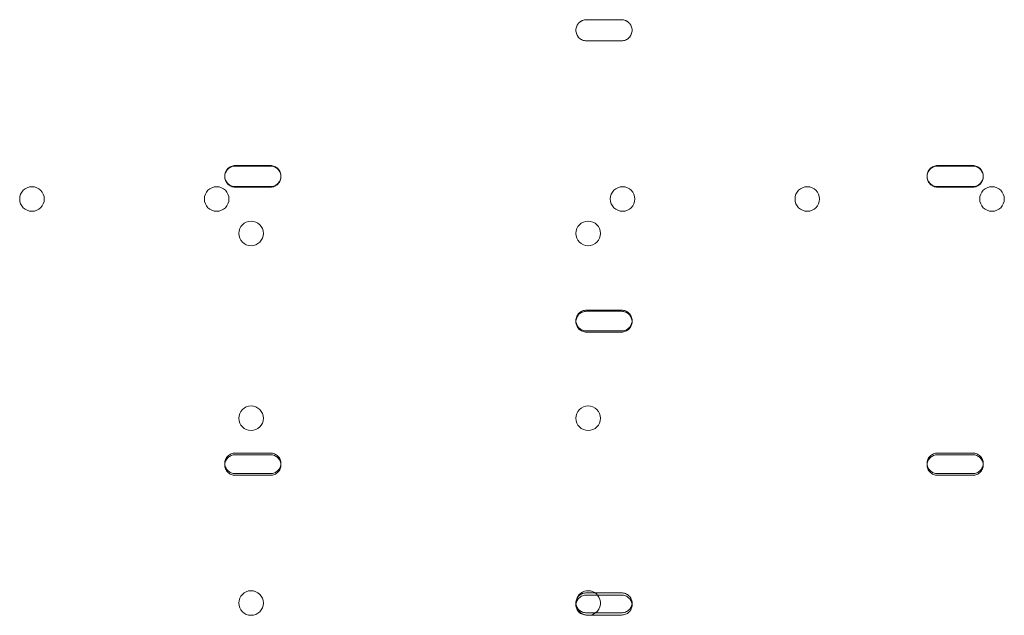
# Model space of a CAD drawing. Units: millimetres. Extents: x 11886 to 23386, y 3259 to 12759.
# Drawn here: x 16281 to 16562, y 8090 to 8259 of the extents above; entities that cross this region are included whole.
import ezdxf

# ---------------------------------------------------------------- set-up
doc = ezdxf.new("R2010")
doc.units = ezdxf.units.MM

# ---------------------------------------------------------------- blocks, each defined once
blk = doc.blocks.new('A$C4093506C')
at = {"color": 0, "linetype": 'Continuous', "lineweight": 0}
for p, q in [((3687.52, 4051.68), (3697.52, 4051.68)), ((3697.52, 4051.67), (3687.52, 4051.67)), ((3684.52, 4048.68), (3684.52, 4048.67)), ((3700.52, 4048.68), (3700.52, 4048.67)), ((3697.52, 4045.68), (3687.52, 4045.68)), ((3687.52, 4045.67), (3697.52, 4045.67)), ((3597.52, 4010.16), (3587.52, 4010.16)), ((3587.52, 4010.01), (3597.52, 4010.01)), ((3797.52, 4010.16), (3787.52, 4010.16)), ((3787.52, 4010.01), (3797.52, 4010.01)), ((3584.52, 4007.02), (3584.52, 4007.17)), ((3600.52, 4007.02), (3600.52, 4007.17)), ((3784.52, 4007.02), (3784.52, 4007.17)), ((3800.52, 4007.02), (3800.52, 4007.17)), ((3587.52, 4004.18), (3597.52, 4004.18)), ((3787.52, 4004.18), (3797.52, 4004.18)), ((3597.52, 4004.03), (3587.52, 4004.03)), ((3797.52, 4004.03), (3787.52, 4004.03)), ((3697.52, 3969.01), (3687.52, 3969.01)), ((3687.52, 3968.69), (3697.52, 3968.69)), ((3684.52, 3965.73), (3684.52, 3966.05)), ((3700.52, 3965.73), (3700.52, 3966.05)), ((3687.52, 3963.09), (3697.52, 3963.09)), ((3697.52, 3962.77), (3687.52, 3962.77)), ((3597.52, 3928.32), (3587.52, 3928.32)), ((3587.52, 3927.84), (3597.52, 3927.84)), ((3797.52, 3928.32), (3787.52, 3928.32)), ((3787.52, 3927.84), (3797.52, 3927.84)), ((3584.52, 3924.93), (3584.52, 3925.41)), ((3600.52, 3924.93), (3600.52, 3925.41)), ((3784.52, 3924.93), (3784.52, 3925.41)), ((3800.52, 3924.93), (3800.52, 3925.41)), ((3587.52, 3922.5), (3597.52, 3922.5)), ((3597.52, 3922.02), (3587.52, 3922.02)), ((3787.52, 3922.5), (3797.52, 3922.5)), ((3797.52, 3922.02), (3787.52, 3922.02)), ((3697.52, 3888.54), (3687.52, 3888.54)), ((3687.52, 3887.9), (3697.52, 3887.9)), ((3684.52, 3885.06), (3684.52, 3885.7)), ((3700.52, 3885.06), (3700.52, 3885.7)), ((3687.52, 3882.87), (3697.52, 3882.87)), ((3697.52, 3882.23), (3687.52, 3882.23))]:
    blk.add_line(p, q, dxfattribs=at)
for centre in [(3529.61, 4000.65), (3582.21, 4000.65), (3697.81, 4000.65), (3750.41, 4000.65), (3803.01, 4000.65), (3592.01, 3990.85), (3688.01, 3990.85), (3592.01, 3938.25), (3688.01, 3938.25), (3592.01, 3885.65)]:
    blk.add_circle(centre, 3.5, dxfattribs=at)
for start, end in [(39.9794, 270), (307.3043, 39.9794), (270, 307.3043)]:
    blk.add_arc((3688.01, 3885.65), 3.5, start, end, dxfattribs=at)
for points, knots in [([(3687.52, 4045.68), (3687.33, 4045.68), (3687.13, 4045.7), (3686.75, 4045.77), (3686.55, 4045.83), (3686.18, 4045.98), (3686.01, 4046.08), (3685.68, 4046.3), (3685.53, 4046.42), (3685.26, 4046.69), (3685.14, 4046.84), (3684.92, 4047.17), (3684.82, 4047.35), (3684.67, 4047.72), (3684.61, 4047.91), (3684.53, 4048.3), (3684.52, 4048.49), (3684.52, 4048.87), (3684.53, 4049.06), (3684.61, 4049.45), (3684.67, 4049.64), (3684.82, 4050.01), (3684.92, 4050.19), (3685.14, 4050.52), (3685.26, 4050.67), (3685.53, 4050.93), (3685.68, 4051.06), (3686.01, 4051.28), (3686.18, 4051.37), (3686.55, 4051.53), (3686.75, 4051.58), (3687.13, 4051.66), (3687.33, 4051.68), (3687.52, 4051.68)], [-9.040585, -9.040585, -9.040585, -9.040585, -8.475553, -8.475553, -7.910521, -7.910521, -7.345489, -7.345489, -6.780458, -6.780458, -6.215408, -6.215408, -5.650358, -5.650358, -5.085308, -5.085308, -4.520258, -4.520258, -3.955224, -3.955224, -3.390189, -3.390189, -2.825155, -2.825155, -2.260121, -2.260121, -1.695091, -1.695091, -1.13006, -1.13006, -0.56503, -0.56503, 0, 0, 0, 0]), ([(3687.52, 4051.67), (3687.33, 4051.67), (3687.13, 4051.65), (3686.75, 4051.57), (3686.55, 4051.51), (3686.18, 4051.36), (3686.01, 4051.27), (3685.68, 4051.05), (3685.53, 4050.92), (3685.26, 4050.65), (3685.14, 4050.5), (3684.92, 4050.18), (3684.82, 4050), (3684.67, 4049.63), (3684.61, 4049.44), (3684.53, 4049.05), (3684.52, 4048.86), (3684.52, 4048.67)], [0, 0, 0, 0, 0.56503, 0.56503, 1.13006, 1.13006, 1.695091, 1.695091, 2.260121, 2.260121, 2.825155, 2.825155, 3.390189, 3.390189, 3.955224, 3.955224, 4.51406, 4.51406, 4.51406, 4.51406]), ([(3697.52, 4051.68), (3697.7, 4051.68), (3697.9, 4051.66), (3698.29, 4051.58), (3698.48, 4051.53), (3698.85, 4051.37), (3699.03, 4051.28), (3699.35, 4051.06), (3699.5, 4050.93), (3699.77, 4050.67), (3699.9, 4050.52), (3700.12, 4050.19), (3700.21, 4050.01), (3700.36, 4049.64), (3700.42, 4049.45), (3700.5, 4049.06), (3700.52, 4048.87), (3700.52, 4048.49), (3700.5, 4048.3), (3700.42, 4047.91), (3700.36, 4047.72), (3700.21, 4047.35), (3700.12, 4047.17), (3699.9, 4046.84), (3699.77, 4046.69), (3699.5, 4046.42), (3699.35, 4046.3), (3699.03, 4046.08), (3698.85, 4045.98), (3698.48, 4045.83), (3698.29, 4045.77), (3697.9, 4045.7), (3697.7, 4045.68), (3697.52, 4045.68)], [0, 0, 0, 0, 0.56503, 0.56503, 1.13006, 1.13006, 1.695091, 1.695091, 2.260121, 2.260121, 2.825155, 2.825155, 3.390189, 3.390189, 3.955224, 3.955224, 4.520258, 4.520258, 5.085308, 5.085308, 5.650358, 5.650358, 6.215408, 6.215408, 6.780458, 6.780458, 7.345489, 7.345489, 7.910521, 7.910521, 8.475553, 8.475553, 9.040585, 9.040585, 9.040585, 9.040585]), ([(3700.52, 4048.67), (3700.52, 4048.86), (3700.5, 4049.05), (3700.42, 4049.44), (3700.36, 4049.63), (3700.21, 4050), (3700.12, 4050.18), (3699.9, 4050.5), (3699.77, 4050.65), (3699.5, 4050.92), (3699.35, 4051.05), (3699.03, 4051.27), (3698.85, 4051.36), (3698.48, 4051.51), (3698.29, 4051.57), (3697.9, 4051.65), (3697.7, 4051.67), (3697.52, 4051.67)], [-4.51406, -4.51406, -4.51406, -4.51406, -3.955224, -3.955224, -3.390189, -3.390189, -2.825155, -2.825155, -2.260121, -2.260121, -1.695091, -1.695091, -1.13006, -1.13006, -0.56503, -0.56503, 0, 0, 0, 0]), ([(3684.52, 4048.67), (3684.52, 4048.67), (3684.52, 4048.67), (3684.52, 4048.48), (3684.53, 4048.28), (3684.61, 4047.9), (3684.67, 4047.7), (3684.82, 4047.33), (3684.92, 4047.16), (3685.14, 4046.83), (3685.26, 4046.68), (3685.53, 4046.41), (3685.68, 4046.29), (3686.01, 4046.07), (3686.18, 4045.97), (3686.55, 4045.82), (3686.75, 4045.76), (3687.13, 4045.68), (3687.33, 4045.67), (3687.52, 4045.67)], [4.51406, 4.51406, 4.51406, 4.51406, 4.520258, 4.520258, 5.085303, 5.085303, 5.650348, 5.650348, 6.215392, 6.215392, 6.780437, 6.780437, 7.345474, 7.345474, 7.910511, 7.910511, 8.475548, 8.475548, 9.040585, 9.040585, 9.040585, 9.040585]), ([(3697.52, 4045.67), (3697.7, 4045.67), (3697.9, 4045.68), (3698.29, 4045.76), (3698.48, 4045.82), (3698.85, 4045.97), (3699.03, 4046.07), (3699.35, 4046.29), (3699.5, 4046.41), (3699.77, 4046.68), (3699.9, 4046.83), (3700.12, 4047.16), (3700.21, 4047.33), (3700.36, 4047.7), (3700.42, 4047.9), (3700.5, 4048.28), (3700.52, 4048.48), (3700.52, 4048.67), (3700.52, 4048.67), (3700.52, 4048.67)], [-9.040585, -9.040585, -9.040585, -9.040585, -8.475554, -8.475554, -7.910522, -7.910522, -7.34549, -7.34549, -6.780458, -6.780458, -6.215408, -6.215408, -5.650358, -5.650358, -5.085308, -5.085308, -4.520258, -4.520258, -4.51406, -4.51406, -4.51406, -4.51406]), ([(3587.52, 4010.16), (3587.33, 4010.16), (3587.13, 4010.14), (3586.75, 4010.07), (3586.55, 4010.01), (3586.18, 4009.86), (3586.01, 4009.76), (3585.68, 4009.54), (3585.53, 4009.42), (3585.26, 4009.15), (3585.14, 4009), (3584.92, 4008.68), (3584.82, 4008.5), (3584.67, 4008.13), (3584.61, 4007.94), (3584.53, 4007.55), (3584.52, 4007.36), (3584.52, 4007.14), (3584.52, 4007.12), (3584.52, 4007.09)], [0, 0, 0, 0, 0.56503, 0.56503, 1.13006, 1.13006, 1.695091, 1.695091, 2.260121, 2.260121, 2.825155, 2.825155, 3.390189, 3.390189, 3.955224, 3.955224, 4.520258, 4.520258, 4.596997, 4.596997, 4.596997, 4.596997]), ([(3587.52, 4004.03), (3587.33, 4004.03), (3587.13, 4004.05), (3586.75, 4004.12), (3586.55, 4004.18), (3586.18, 4004.33), (3586.01, 4004.43), (3585.68, 4004.65), (3585.53, 4004.77), (3585.26, 4005.04), (3585.14, 4005.19), (3584.92, 4005.51), (3584.82, 4005.69), (3584.67, 4006.06), (3584.61, 4006.25), (3584.53, 4006.63), (3584.52, 4006.83), (3584.52, 4007.2), (3584.53, 4007.4), (3584.61, 4007.78), (3584.67, 4007.98), (3584.82, 4008.34), (3584.92, 4008.52), (3585.14, 4008.85), (3585.26, 4009), (3585.53, 4009.26), (3585.68, 4009.39), (3586.01, 4009.61), (3586.18, 4009.7), (3586.55, 4009.86), (3586.75, 4009.91), (3587.13, 4009.99), (3587.33, 4010.01), (3587.52, 4010.01)], [-9.040585, -9.040585, -9.040585, -9.040585, -8.475553, -8.475553, -7.910521, -7.910521, -7.345489, -7.345489, -6.780458, -6.780458, -6.215408, -6.215408, -5.650358, -5.650358, -5.085308, -5.085308, -4.520258, -4.520258, -3.955224, -3.955224, -3.390189, -3.390189, -2.825155, -2.825155, -2.260121, -2.260121, -1.695091, -1.695091, -1.13006, -1.13006, -0.56503, -0.56503, 0, 0, 0, 0]), ([(3600.52, 4007.09), (3600.52, 4007.12), (3600.52, 4007.14), (3600.52, 4007.36), (3600.5, 4007.55), (3600.42, 4007.94), (3600.36, 4008.13), (3600.21, 4008.5), (3600.12, 4008.68), (3599.9, 4009), (3599.77, 4009.15), (3599.5, 4009.42), (3599.35, 4009.54), (3599.03, 4009.76), (3598.85, 4009.86), (3598.48, 4010.01), (3598.29, 4010.07), (3597.9, 4010.14), (3597.7, 4010.16), (3597.52, 4010.16)], [-4.596997, -4.596997, -4.596997, -4.596997, -4.520258, -4.520258, -3.955224, -3.955224, -3.390189, -3.390189, -2.825155, -2.825155, -2.260121, -2.260121, -1.695091, -1.695091, -1.13006, -1.13006, -0.56503, -0.56503, 0, 0, 0, 0]), ([(3597.52, 4010.01), (3597.7, 4010.01), (3597.9, 4009.99), (3598.29, 4009.91), (3598.48, 4009.86), (3598.85, 4009.7), (3599.03, 4009.61), (3599.35, 4009.39), (3599.5, 4009.26), (3599.77, 4009), (3599.9, 4008.85), (3600.12, 4008.52), (3600.21, 4008.34), (3600.36, 4007.98), (3600.42, 4007.78), (3600.5, 4007.4), (3600.52, 4007.2), (3600.52, 4006.83), (3600.5, 4006.63), (3600.42, 4006.25), (3600.36, 4006.06), (3600.21, 4005.69), (3600.12, 4005.51), (3599.9, 4005.19), (3599.77, 4005.04), (3599.5, 4004.77), (3599.35, 4004.65), (3599.03, 4004.43), (3598.85, 4004.33), (3598.48, 4004.18), (3598.29, 4004.12), (3597.9, 4004.05), (3597.7, 4004.03), (3597.52, 4004.03)], [0, 0, 0, 0, 0.56503, 0.56503, 1.13006, 1.13006, 1.695091, 1.695091, 2.260121, 2.260121, 2.825155, 2.825155, 3.390189, 3.390189, 3.955224, 3.955224, 4.520258, 4.520258, 5.085308, 5.085308, 5.650358, 5.650358, 6.215408, 6.215408, 6.780458, 6.780458, 7.345489, 7.345489, 7.910521, 7.910521, 8.475553, 8.475553, 9.040585, 9.040585, 9.040585, 9.040585]), ([(3787.52, 4010.16), (3787.33, 4010.16), (3787.13, 4010.14), (3786.75, 4010.07), (3786.55, 4010.01), (3786.18, 4009.86), (3786.01, 4009.76), (3785.68, 4009.54), (3785.53, 4009.42), (3785.26, 4009.15), (3785.14, 4009), (3784.92, 4008.68), (3784.82, 4008.5), (3784.67, 4008.13), (3784.61, 4007.94), (3784.53, 4007.55), (3784.52, 4007.36), (3784.52, 4007.14), (3784.52, 4007.12), (3784.52, 4007.09)], [0, 0, 0, 0, 0.56503, 0.56503, 1.13006, 1.13006, 1.695091, 1.695091, 2.260121, 2.260121, 2.825155, 2.825155, 3.390189, 3.390189, 3.955224, 3.955224, 4.520258, 4.520258, 4.596997, 4.596997, 4.596997, 4.596997]), ([(3787.52, 4004.03), (3787.33, 4004.03), (3787.13, 4004.05), (3786.75, 4004.12), (3786.55, 4004.18), (3786.18, 4004.33), (3786.01, 4004.43), (3785.68, 4004.65), (3785.53, 4004.77), (3785.26, 4005.04), (3785.14, 4005.19), (3784.92, 4005.51), (3784.82, 4005.69), (3784.67, 4006.06), (3784.61, 4006.25), (3784.53, 4006.63), (3784.52, 4006.83), (3784.52, 4007.2), (3784.53, 4007.4), (3784.61, 4007.78), (3784.67, 4007.98), (3784.82, 4008.34), (3784.92, 4008.52), (3785.14, 4008.85), (3785.26, 4009), (3785.53, 4009.26), (3785.68, 4009.39), (3786.01, 4009.61), (3786.18, 4009.7), (3786.55, 4009.86), (3786.75, 4009.91), (3787.13, 4009.99), (3787.33, 4010.01), (3787.52, 4010.01)], [-9.040585, -9.040585, -9.040585, -9.040585, -8.475553, -8.475553, -7.910521, -7.910521, -7.345489, -7.345489, -6.780458, -6.780458, -6.215408, -6.215408, -5.650358, -5.650358, -5.085308, -5.085308, -4.520258, -4.520258, -3.955224, -3.955224, -3.390189, -3.390189, -2.825155, -2.825155, -2.260121, -2.260121, -1.695091, -1.695091, -1.13006, -1.13006, -0.56503, -0.56503, 0, 0, 0, 0]), ([(3800.52, 4007.09), (3800.52, 4007.12), (3800.52, 4007.14), (3800.52, 4007.36), (3800.5, 4007.55), (3800.42, 4007.94), (3800.36, 4008.13), (3800.21, 4008.5), (3800.12, 4008.68), (3799.9, 4009), (3799.77, 4009.15), (3799.5, 4009.42), (3799.35, 4009.54), (3799.03, 4009.76), (3798.85, 4009.86), (3798.48, 4010.01), (3798.29, 4010.07), (3797.9, 4010.14), (3797.7, 4010.16), (3797.52, 4010.16)], [-4.596997, -4.596997, -4.596997, -4.596997, -4.520258, -4.520258, -3.955224, -3.955224, -3.390189, -3.390189, -2.825155, -2.825155, -2.260121, -2.260121, -1.695091, -1.695091, -1.13006, -1.13006, -0.56503, -0.56503, 0, 0, 0, 0]), ([(3797.52, 4010.01), (3797.7, 4010.01), (3797.9, 4009.99), (3798.29, 4009.91), (3798.48, 4009.86), (3798.85, 4009.7), (3799.03, 4009.61), (3799.35, 4009.39), (3799.5, 4009.26), (3799.77, 4009), (3799.9, 4008.85), (3800.12, 4008.52), (3800.21, 4008.34), (3800.36, 4007.98), (3800.42, 4007.78), (3800.5, 4007.4), (3800.52, 4007.2), (3800.52, 4006.83), (3800.5, 4006.63), (3800.42, 4006.25), (3800.36, 4006.06), (3800.21, 4005.69), (3800.12, 4005.51), (3799.9, 4005.19), (3799.77, 4005.04), (3799.5, 4004.77), (3799.35, 4004.65), (3799.03, 4004.43), (3798.85, 4004.33), (3798.48, 4004.18), (3798.29, 4004.12), (3797.9, 4004.05), (3797.7, 4004.03), (3797.52, 4004.03)], [0, 0, 0, 0, 0.56503, 0.56503, 1.13006, 1.13006, 1.695091, 1.695091, 2.260121, 2.260121, 2.825155, 2.825155, 3.390189, 3.390189, 3.955224, 3.955224, 4.520258, 4.520258, 5.085308, 5.085308, 5.650358, 5.650358, 6.215408, 6.215408, 6.780458, 6.780458, 7.345489, 7.345489, 7.910521, 7.910521, 8.475553, 8.475553, 9.040585, 9.040585, 9.040585, 9.040585]), ([(3584.52, 4007.09), (3584.52, 4006.93), (3584.54, 4006.76), (3584.61, 4006.4), (3584.67, 4006.21), (3584.82, 4005.84), (3584.92, 4005.67), (3585.14, 4005.34), (3585.26, 4005.19), (3585.53, 4004.92), (3585.68, 4004.8), (3586.01, 4004.58), (3586.18, 4004.48), (3586.55, 4004.33), (3586.75, 4004.27), (3587.13, 4004.2), (3587.33, 4004.18), (3587.52, 4004.18)], [4.596997, 4.596997, 4.596997, 4.596997, 5.085303, 5.085303, 5.650348, 5.650348, 6.215392, 6.215392, 6.780437, 6.780437, 7.345474, 7.345474, 7.910511, 7.910511, 8.475548, 8.475548, 9.040585, 9.040585, 9.040585, 9.040585]), ([(3597.52, 4004.18), (3597.7, 4004.18), (3597.9, 4004.2), (3598.29, 4004.27), (3598.48, 4004.33), (3598.85, 4004.48), (3599.03, 4004.58), (3599.35, 4004.8), (3599.5, 4004.92), (3599.77, 4005.19), (3599.9, 4005.34), (3600.12, 4005.67), (3600.21, 4005.84), (3600.36, 4006.21), (3600.42, 4006.4), (3600.49, 4006.76), (3600.51, 4006.93), (3600.52, 4007.09)], [-9.040585, -9.040585, -9.040585, -9.040585, -8.475554, -8.475554, -7.910522, -7.910522, -7.34549, -7.34549, -6.780458, -6.780458, -6.215408, -6.215408, -5.650358, -5.650358, -5.085308, -5.085308, -4.596997, -4.596997, -4.596997, -4.596997]), ([(3784.52, 4007.09), (3784.52, 4006.93), (3784.54, 4006.76), (3784.61, 4006.4), (3784.67, 4006.21), (3784.82, 4005.84), (3784.92, 4005.67), (3785.14, 4005.34), (3785.26, 4005.19), (3785.53, 4004.92), (3785.68, 4004.8), (3786.01, 4004.58), (3786.18, 4004.48), (3786.55, 4004.33), (3786.75, 4004.27), (3787.13, 4004.2), (3787.33, 4004.18), (3787.52, 4004.18)], [4.596997, 4.596997, 4.596997, 4.596997, 5.085303, 5.085303, 5.650348, 5.650348, 6.215392, 6.215392, 6.780437, 6.780437, 7.345474, 7.345474, 7.910511, 7.910511, 8.475548, 8.475548, 9.040585, 9.040585, 9.040585, 9.040585]), ([(3797.52, 4004.18), (3797.7, 4004.18), (3797.9, 4004.2), (3798.29, 4004.27), (3798.48, 4004.33), (3798.85, 4004.48), (3799.03, 4004.58), (3799.35, 4004.8), (3799.5, 4004.92), (3799.77, 4005.19), (3799.9, 4005.34), (3800.12, 4005.67), (3800.21, 4005.84), (3800.36, 4006.21), (3800.42, 4006.4), (3800.49, 4006.76), (3800.51, 4006.93), (3800.52, 4007.09)], [-9.040585, -9.040585, -9.040585, -9.040585, -8.475554, -8.475554, -7.910522, -7.910522, -7.34549, -7.34549, -6.780458, -6.780458, -6.215408, -6.215408, -5.650358, -5.650358, -5.085308, -5.085308, -4.596997, -4.596997, -4.596997, -4.596997]), ([(3687.52, 3969.01), (3687.33, 3969.01), (3687.13, 3968.99), (3686.75, 3968.92), (3686.55, 3968.86), (3686.18, 3968.71), (3686.01, 3968.62), (3685.68, 3968.4), (3685.53, 3968.27), (3685.26, 3968.01), (3685.14, 3967.86), (3684.92, 3967.54), (3684.82, 3967.37), (3684.67, 3967), (3684.61, 3966.81), (3684.53, 3966.43), (3684.52, 3966.24), (3684.52, 3966), (3684.52, 3965.94), (3684.52, 3965.89)], [0, 0, 0, 0, 0.56503, 0.56503, 1.13006, 1.13006, 1.695091, 1.695091, 2.260121, 2.260121, 2.825155, 2.825155, 3.390189, 3.390189, 3.955224, 3.955224, 4.520258, 4.520258, 4.680204, 4.680204, 4.680204, 4.680204]), ([(3687.52, 3962.77), (3687.33, 3962.77), (3687.13, 3962.79), (3686.75, 3962.87), (3686.55, 3962.92), (3686.18, 3963.08), (3686.01, 3963.17), (3685.68, 3963.39), (3685.53, 3963.51), (3685.26, 3963.77), (3685.14, 3963.92), (3684.92, 3964.24), (3684.82, 3964.42), (3684.67, 3964.78), (3684.61, 3964.97), (3684.53, 3965.35), (3684.52, 3965.55), (3684.52, 3965.92), (3684.53, 3966.11), (3684.61, 3966.49), (3684.67, 3966.68), (3684.82, 3967.05), (3684.92, 3967.22), (3685.14, 3967.55), (3685.26, 3967.69), (3685.53, 3967.96), (3685.68, 3968.08), (3686.01, 3968.3), (3686.18, 3968.39), (3686.55, 3968.54), (3686.75, 3968.6), (3687.13, 3968.67), (3687.33, 3968.69), (3687.52, 3968.69)], [-9.040585, -9.040585, -9.040585, -9.040585, -8.475553, -8.475553, -7.910521, -7.910521, -7.345489, -7.345489, -6.780458, -6.780458, -6.215408, -6.215408, -5.650358, -5.650358, -5.085308, -5.085308, -4.520258, -4.520258, -3.955224, -3.955224, -3.390189, -3.390189, -2.825155, -2.825155, -2.260121, -2.260121, -1.695091, -1.695091, -1.13006, -1.13006, -0.56503, -0.56503, 0, 0, 0, 0]), ([(3700.51, 3965.89), (3700.51, 3965.94), (3700.52, 3966), (3700.52, 3966.24), (3700.5, 3966.43), (3700.42, 3966.81), (3700.36, 3967), (3700.21, 3967.37), (3700.12, 3967.54), (3699.9, 3967.86), (3699.77, 3968.01), (3699.5, 3968.27), (3699.35, 3968.4), (3699.03, 3968.62), (3698.85, 3968.71), (3698.48, 3968.86), (3698.29, 3968.92), (3697.9, 3968.99), (3697.7, 3969.01), (3697.52, 3969.01)], [-4.680204, -4.680204, -4.680204, -4.680204, -4.520258, -4.520258, -3.955224, -3.955224, -3.390189, -3.390189, -2.825155, -2.825155, -2.260121, -2.260121, -1.695091, -1.695091, -1.13006, -1.13006, -0.56503, -0.56503, 0, 0, 0, 0]), ([(3697.52, 3968.69), (3697.7, 3968.69), (3697.9, 3968.67), (3698.29, 3968.6), (3698.48, 3968.54), (3698.85, 3968.39), (3699.03, 3968.3), (3699.35, 3968.08), (3699.5, 3967.96), (3699.77, 3967.69), (3699.9, 3967.55), (3700.12, 3967.22), (3700.21, 3967.05), (3700.36, 3966.68), (3700.42, 3966.49), (3700.5, 3966.11), (3700.52, 3965.92), (3700.52, 3965.55), (3700.5, 3965.35), (3700.42, 3964.97), (3700.36, 3964.78), (3700.21, 3964.42), (3700.12, 3964.24), (3699.9, 3963.92), (3699.77, 3963.77), (3699.5, 3963.51), (3699.35, 3963.39), (3699.03, 3963.17), (3698.85, 3963.08), (3698.48, 3962.92), (3698.29, 3962.87), (3697.9, 3962.79), (3697.7, 3962.77), (3697.52, 3962.77)], [0, 0, 0, 0, 0.56503, 0.56503, 1.13006, 1.13006, 1.695091, 1.695091, 2.260121, 2.260121, 2.825155, 2.825155, 3.390189, 3.390189, 3.955224, 3.955224, 4.520258, 4.520258, 5.085308, 5.085308, 5.650358, 5.650358, 6.215408, 6.215408, 6.780458, 6.780458, 7.345489, 7.345489, 7.910521, 7.910521, 8.475553, 8.475553, 9.040585, 9.040585, 9.040585, 9.040585]), ([(3684.52, 3965.89), (3684.53, 3965.76), (3684.55, 3965.62), (3684.61, 3965.29), (3684.67, 3965.1), (3684.82, 3964.74), (3684.92, 3964.56), (3685.14, 3964.24), (3685.26, 3964.09), (3685.53, 3963.83), (3685.68, 3963.7), (3686.01, 3963.49), (3686.18, 3963.39), (3686.55, 3963.24), (3686.75, 3963.19), (3687.13, 3963.11), (3687.33, 3963.09), (3687.52, 3963.09)], [4.680204, 4.680204, 4.680204, 4.680204, 5.085303, 5.085303, 5.650348, 5.650348, 6.215392, 6.215392, 6.780437, 6.780437, 7.345474, 7.345474, 7.910511, 7.910511, 8.475548, 8.475548, 9.040585, 9.040585, 9.040585, 9.040585]), ([(3697.52, 3963.09), (3697.7, 3963.09), (3697.9, 3963.11), (3698.29, 3963.19), (3698.48, 3963.24), (3698.85, 3963.39), (3699.03, 3963.49), (3699.35, 3963.7), (3699.5, 3963.83), (3699.77, 3964.09), (3699.9, 3964.24), (3700.12, 3964.56), (3700.21, 3964.74), (3700.36, 3965.1), (3700.42, 3965.29), (3700.49, 3965.62), (3700.5, 3965.76), (3700.51, 3965.89)], [-9.040585, -9.040585, -9.040585, -9.040585, -8.475554, -8.475554, -7.910522, -7.910522, -7.34549, -7.34549, -6.780458, -6.780458, -6.215408, -6.215408, -5.650358, -5.650358, -5.085308, -5.085308, -4.680204, -4.680204, -4.680204, -4.680204]), ([(3587.52, 3928.32), (3587.33, 3928.32), (3587.13, 3928.3), (3586.75, 3928.23), (3586.55, 3928.17), (3586.18, 3928.02), (3586.01, 3927.93), (3585.68, 3927.72), (3585.53, 3927.59), (3585.26, 3927.34), (3585.14, 3927.19), (3584.92, 3926.87), (3584.82, 3926.7), (3584.67, 3926.34), (3584.61, 3926.16), (3584.53, 3925.78), (3584.52, 3925.59), (3584.52, 3925.33), (3584.52, 3925.25), (3584.53, 3925.17)], [0, 0, 0, 0, 0.56503, 0.56503, 1.13006, 1.13006, 1.695091, 1.695091, 2.260121, 2.260121, 2.825155, 2.825155, 3.390189, 3.390189, 3.955224, 3.955224, 4.520258, 4.520258, 4.765377, 4.765377, 4.765377, 4.765377]), ([(3587.52, 3922.02), (3587.33, 3922.02), (3587.13, 3922.04), (3586.75, 3922.11), (3586.55, 3922.17), (3586.18, 3922.32), (3586.01, 3922.41), (3585.68, 3922.62), (3585.53, 3922.74), (3585.26, 3923), (3585.14, 3923.15), (3584.92, 3923.46), (3584.82, 3923.64), (3584.67, 3923.99), (3584.61, 3924.18), (3584.53, 3924.56), (3584.52, 3924.74), (3584.52, 3925.11), (3584.53, 3925.3), (3584.61, 3925.67), (3584.67, 3925.86), (3584.82, 3926.22), (3584.92, 3926.39), (3585.14, 3926.71), (3585.26, 3926.86), (3585.53, 3927.11), (3585.68, 3927.23), (3586.01, 3927.45), (3586.18, 3927.54), (3586.55, 3927.69), (3586.75, 3927.75), (3587.13, 3927.82), (3587.33, 3927.84), (3587.52, 3927.84)], [-9.040585, -9.040585, -9.040585, -9.040585, -8.475553, -8.475553, -7.910521, -7.910521, -7.345489, -7.345489, -6.780458, -6.780458, -6.215408, -6.215408, -5.650358, -5.650358, -5.085308, -5.085308, -4.520258, -4.520258, -3.955224, -3.955224, -3.390189, -3.390189, -2.825155, -2.825155, -2.260121, -2.260121, -1.695091, -1.695091, -1.13006, -1.13006, -0.56503, -0.56503, 0, 0, 0, 0]), ([(3600.51, 3925.17), (3600.51, 3925.25), (3600.52, 3925.33), (3600.52, 3925.59), (3600.5, 3925.78), (3600.42, 3926.16), (3600.36, 3926.34), (3600.21, 3926.7), (3600.12, 3926.87), (3599.9, 3927.19), (3599.77, 3927.34), (3599.5, 3927.59), (3599.35, 3927.72), (3599.03, 3927.93), (3598.85, 3928.02), (3598.48, 3928.17), (3598.29, 3928.23), (3597.9, 3928.3), (3597.7, 3928.32), (3597.52, 3928.32)], [-4.765377, -4.765377, -4.765377, -4.765377, -4.520258, -4.520258, -3.955224, -3.955224, -3.390189, -3.390189, -2.825155, -2.825155, -2.260121, -2.260121, -1.695091, -1.695091, -1.13006, -1.13006, -0.56503, -0.56503, 0, 0, 0, 0]), ([(3597.52, 3927.84), (3597.7, 3927.84), (3597.9, 3927.82), (3598.29, 3927.75), (3598.48, 3927.69), (3598.85, 3927.54), (3599.03, 3927.45), (3599.35, 3927.23), (3599.5, 3927.11), (3599.77, 3926.86), (3599.9, 3926.71), (3600.12, 3926.39), (3600.21, 3926.22), (3600.36, 3925.86), (3600.42, 3925.67), (3600.5, 3925.3), (3600.52, 3925.11), (3600.52, 3924.74), (3600.5, 3924.56), (3600.42, 3924.18), (3600.36, 3923.99), (3600.21, 3923.64), (3600.12, 3923.46), (3599.9, 3923.15), (3599.77, 3923), (3599.5, 3922.74), (3599.35, 3922.62), (3599.03, 3922.41), (3598.85, 3922.32), (3598.48, 3922.17), (3598.29, 3922.11), (3597.9, 3922.04), (3597.7, 3922.02), (3597.52, 3922.02)], [0, 0, 0, 0, 0.56503, 0.56503, 1.13006, 1.13006, 1.695091, 1.695091, 2.260121, 2.260121, 2.825155, 2.825155, 3.390189, 3.390189, 3.955224, 3.955224, 4.520258, 4.520258, 5.085308, 5.085308, 5.650358, 5.650358, 6.215408, 6.215408, 6.780458, 6.780458, 7.345489, 7.345489, 7.910521, 7.910521, 8.475553, 8.475553, 9.040585, 9.040585, 9.040585, 9.040585]), ([(3787.52, 3928.32), (3787.33, 3928.32), (3787.13, 3928.3), (3786.75, 3928.23), (3786.55, 3928.17), (3786.18, 3928.02), (3786.01, 3927.93), (3785.68, 3927.72), (3785.53, 3927.59), (3785.26, 3927.34), (3785.14, 3927.19), (3784.92, 3926.87), (3784.82, 3926.7), (3784.67, 3926.34), (3784.61, 3926.16), (3784.53, 3925.78), (3784.52, 3925.59), (3784.52, 3925.33), (3784.52, 3925.25), (3784.53, 3925.17)], [0, 0, 0, 0, 0.56503, 0.56503, 1.13006, 1.13006, 1.695091, 1.695091, 2.260121, 2.260121, 2.825155, 2.825155, 3.390189, 3.390189, 3.955224, 3.955224, 4.520258, 4.520258, 4.765377, 4.765377, 4.765377, 4.765377]), ([(3787.52, 3922.02), (3787.33, 3922.02), (3787.13, 3922.04), (3786.75, 3922.11), (3786.55, 3922.17), (3786.18, 3922.32), (3786.01, 3922.41), (3785.68, 3922.62), (3785.53, 3922.74), (3785.26, 3923), (3785.14, 3923.15), (3784.92, 3923.46), (3784.82, 3923.64), (3784.67, 3923.99), (3784.61, 3924.18), (3784.53, 3924.56), (3784.52, 3924.74), (3784.52, 3925.11), (3784.53, 3925.3), (3784.61, 3925.67), (3784.67, 3925.86), (3784.82, 3926.22), (3784.92, 3926.39), (3785.14, 3926.71), (3785.26, 3926.86), (3785.53, 3927.11), (3785.68, 3927.23), (3786.01, 3927.45), (3786.18, 3927.54), (3786.55, 3927.69), (3786.75, 3927.75), (3787.13, 3927.82), (3787.33, 3927.84), (3787.52, 3927.84)], [-9.040585, -9.040585, -9.040585, -9.040585, -8.475553, -8.475553, -7.910521, -7.910521, -7.345489, -7.345489, -6.780458, -6.780458, -6.215408, -6.215408, -5.650358, -5.650358, -5.085308, -5.085308, -4.520258, -4.520258, -3.955224, -3.955224, -3.390189, -3.390189, -2.825155, -2.825155, -2.260121, -2.260121, -1.695091, -1.695091, -1.13006, -1.13006, -0.56503, -0.56503, 0, 0, 0, 0]), ([(3800.51, 3925.17), (3800.51, 3925.25), (3800.52, 3925.33), (3800.52, 3925.59), (3800.5, 3925.78), (3800.42, 3926.16), (3800.36, 3926.34), (3800.21, 3926.7), (3800.12, 3926.87), (3799.9, 3927.19), (3799.77, 3927.34), (3799.5, 3927.59), (3799.35, 3927.72), (3799.03, 3927.93), (3798.85, 3928.02), (3798.48, 3928.17), (3798.29, 3928.23), (3797.9, 3928.3), (3797.7, 3928.32), (3797.52, 3928.32)], [-4.765377, -4.765377, -4.765377, -4.765377, -4.520258, -4.520258, -3.955224, -3.955224, -3.390189, -3.390189, -2.825155, -2.825155, -2.260121, -2.260121, -1.695091, -1.695091, -1.13006, -1.13006, -0.56503, -0.56503, 0, 0, 0, 0]), ([(3797.52, 3927.84), (3797.7, 3927.84), (3797.9, 3927.82), (3798.29, 3927.75), (3798.48, 3927.69), (3798.85, 3927.54), (3799.03, 3927.45), (3799.35, 3927.23), (3799.5, 3927.11), (3799.77, 3926.86), (3799.9, 3926.71), (3800.12, 3926.39), (3800.21, 3926.22), (3800.36, 3925.86), (3800.42, 3925.67), (3800.5, 3925.3), (3800.52, 3925.11), (3800.52, 3924.74), (3800.5, 3924.56), (3800.42, 3924.18), (3800.36, 3923.99), (3800.21, 3923.64), (3800.12, 3923.46), (3799.9, 3923.15), (3799.77, 3923), (3799.5, 3922.74), (3799.35, 3922.62), (3799.03, 3922.41), (3798.85, 3922.32), (3798.48, 3922.17), (3798.29, 3922.11), (3797.9, 3922.04), (3797.7, 3922.02), (3797.52, 3922.02)], [0, 0, 0, 0, 0.56503, 0.56503, 1.13006, 1.13006, 1.695091, 1.695091, 2.260121, 2.260121, 2.825155, 2.825155, 3.390189, 3.390189, 3.955224, 3.955224, 4.520258, 4.520258, 5.085308, 5.085308, 5.650358, 5.650358, 6.215408, 6.215408, 6.780458, 6.780458, 7.345489, 7.345489, 7.910521, 7.910521, 8.475553, 8.475553, 9.040585, 9.040585, 9.040585, 9.040585]), ([(3584.53, 3925.17), (3584.54, 3925.06), (3584.55, 3924.96), (3584.61, 3924.66), (3584.67, 3924.47), (3584.82, 3924.12), (3584.92, 3923.95), (3585.14, 3923.63), (3585.26, 3923.48), (3585.53, 3923.22), (3585.68, 3923.1), (3586.01, 3922.89), (3586.18, 3922.8), (3586.55, 3922.65), (3586.75, 3922.59), (3587.13, 3922.52), (3587.33, 3922.5), (3587.52, 3922.5)], [4.765377, 4.765377, 4.765377, 4.765377, 5.085303, 5.085303, 5.650348, 5.650348, 6.215392, 6.215392, 6.780437, 6.780437, 7.345474, 7.345474, 7.910511, 7.910511, 8.475548, 8.475548, 9.040585, 9.040585, 9.040585, 9.040585]), ([(3597.52, 3922.5), (3597.7, 3922.5), (3597.9, 3922.52), (3598.29, 3922.59), (3598.48, 3922.65), (3598.85, 3922.8), (3599.03, 3922.89), (3599.35, 3923.1), (3599.5, 3923.22), (3599.77, 3923.48), (3599.9, 3923.63), (3600.12, 3923.95), (3600.21, 3924.12), (3600.36, 3924.47), (3600.42, 3924.66), (3600.48, 3924.96), (3600.5, 3925.06), (3600.51, 3925.17)], [-9.040585, -9.040585, -9.040585, -9.040585, -8.475554, -8.475554, -7.910522, -7.910522, -7.34549, -7.34549, -6.780458, -6.780458, -6.215408, -6.215408, -5.650358, -5.650358, -5.085308, -5.085308, -4.765377, -4.765377, -4.765377, -4.765377]), ([(3784.53, 3925.17), (3784.54, 3925.06), (3784.55, 3924.96), (3784.61, 3924.66), (3784.67, 3924.47), (3784.82, 3924.12), (3784.92, 3923.95), (3785.14, 3923.63), (3785.26, 3923.48), (3785.53, 3923.22), (3785.68, 3923.1), (3786.01, 3922.89), (3786.18, 3922.8), (3786.55, 3922.65), (3786.75, 3922.59), (3787.13, 3922.52), (3787.33, 3922.5), (3787.52, 3922.5)], [4.765377, 4.765377, 4.765377, 4.765377, 5.085303, 5.085303, 5.650348, 5.650348, 6.215392, 6.215392, 6.780437, 6.780437, 7.345474, 7.345474, 7.910511, 7.910511, 8.475548, 8.475548, 9.040585, 9.040585, 9.040585, 9.040585]), ([(3797.52, 3922.5), (3797.7, 3922.5), (3797.9, 3922.52), (3798.29, 3922.59), (3798.48, 3922.65), (3798.85, 3922.8), (3799.03, 3922.89), (3799.35, 3923.1), (3799.5, 3923.22), (3799.77, 3923.48), (3799.9, 3923.63), (3800.12, 3923.95), (3800.21, 3924.12), (3800.36, 3924.47), (3800.42, 3924.66), (3800.48, 3924.96), (3800.5, 3925.06), (3800.51, 3925.17)], [-9.040585, -9.040585, -9.040585, -9.040585, -8.475554, -8.475554, -7.910522, -7.910522, -7.34549, -7.34549, -6.780458, -6.780458, -6.215408, -6.215408, -5.650358, -5.650358, -5.085308, -5.085308, -4.765377, -4.765377, -4.765377, -4.765377]), ([(3687.52, 3888.54), (3687.33, 3888.54), (3687.13, 3888.53), (3686.75, 3888.45), (3686.55, 3888.4), (3686.18, 3888.25), (3686.01, 3888.16), (3685.68, 3887.95), (3685.53, 3887.84), (3685.26, 3887.58), (3685.14, 3887.44), (3684.92, 3887.13), (3684.82, 3886.96), (3684.67, 3886.61), (3684.61, 3886.43), (3684.53, 3886.07), (3684.52, 3885.88), (3684.52, 3885.6), (3684.52, 3885.49), (3684.54, 3885.38)], [0, 0, 0, 0, 0.56503, 0.56503, 1.13006, 1.13006, 1.695091, 1.695091, 2.260121, 2.260121, 2.825155, 2.825155, 3.390189, 3.390189, 3.955224, 3.955224, 4.520258, 4.520258, 4.853585, 4.853585, 4.853585, 4.853585]), ([(3687.52, 3882.23), (3687.33, 3882.23), (3687.13, 3882.25), (3686.75, 3882.32), (3686.55, 3882.37), (3686.18, 3882.52), (3686.01, 3882.61), (3685.68, 3882.81), (3685.53, 3882.93), (3685.26, 3883.18), (3685.14, 3883.33), (3684.92, 3883.64), (3684.82, 3883.8), (3684.67, 3884.15), (3684.61, 3884.33), (3684.53, 3884.7), (3684.52, 3884.88), (3684.52, 3885.24), (3684.53, 3885.43), (3684.61, 3885.79), (3684.67, 3885.97), (3684.82, 3886.32), (3684.92, 3886.49), (3685.14, 3886.8), (3685.26, 3886.94), (3685.53, 3887.2), (3685.68, 3887.31), (3686.01, 3887.52), (3686.18, 3887.61), (3686.55, 3887.76), (3686.75, 3887.81), (3687.13, 3887.89), (3687.33, 3887.9), (3687.52, 3887.9)], [-9.040585, -9.040585, -9.040585, -9.040585, -8.475553, -8.475553, -7.910521, -7.910521, -7.345489, -7.345489, -6.780458, -6.780458, -6.215408, -6.215408, -5.650358, -5.650358, -5.085308, -5.085308, -4.520258, -4.520258, -3.955224, -3.955224, -3.390189, -3.390189, -2.825155, -2.825155, -2.260121, -2.260121, -1.695091, -1.695091, -1.13006, -1.13006, -0.56503, -0.56503, 0, 0, 0, 0]), ([(3700.5, 3885.38), (3700.51, 3885.49), (3700.52, 3885.6), (3700.52, 3885.88), (3700.5, 3886.07), (3700.42, 3886.43), (3700.36, 3886.61), (3700.21, 3886.96), (3700.12, 3887.13), (3699.9, 3887.44), (3699.77, 3887.58), (3699.5, 3887.84), (3699.35, 3887.95), (3699.03, 3888.16), (3698.85, 3888.25), (3698.48, 3888.4), (3698.29, 3888.45), (3697.9, 3888.53), (3697.7, 3888.54), (3697.52, 3888.54)], [-4.853585, -4.853585, -4.853585, -4.853585, -4.520258, -4.520258, -3.955224, -3.955224, -3.390189, -3.390189, -2.825155, -2.825155, -2.260121, -2.260121, -1.695091, -1.695091, -1.13006, -1.13006, -0.56503, -0.56503, 0, 0, 0, 0]), ([(3697.52, 3887.9), (3697.7, 3887.9), (3697.9, 3887.89), (3698.29, 3887.81), (3698.48, 3887.76), (3698.85, 3887.61), (3699.03, 3887.52), (3699.35, 3887.31), (3699.5, 3887.2), (3699.77, 3886.94), (3699.9, 3886.8), (3700.12, 3886.49), (3700.21, 3886.32), (3700.36, 3885.97), (3700.42, 3885.79), (3700.5, 3885.43), (3700.52, 3885.24), (3700.52, 3884.88), (3700.5, 3884.7), (3700.42, 3884.33), (3700.36, 3884.15), (3700.21, 3883.8), (3700.12, 3883.64), (3699.9, 3883.33), (3699.77, 3883.18), (3699.5, 3882.93), (3699.35, 3882.81), (3699.03, 3882.61), (3698.85, 3882.52), (3698.48, 3882.37), (3698.29, 3882.32), (3697.9, 3882.25), (3697.7, 3882.23), (3697.52, 3882.23)], [0, 0, 0, 0, 0.56503, 0.56503, 1.13006, 1.13006, 1.695091, 1.695091, 2.260121, 2.260121, 2.825155, 2.825155, 3.390189, 3.390189, 3.955224, 3.955224, 4.520258, 4.520258, 5.085308, 5.085308, 5.650358, 5.650358, 6.215408, 6.215408, 6.780458, 6.780458, 7.345489, 7.345489, 7.910521, 7.910521, 8.475553, 8.475553, 9.040585, 9.040585, 9.040585, 9.040585]), ([(3684.54, 3885.38), (3684.54, 3885.31), (3684.56, 3885.23), (3684.61, 3884.97), (3684.67, 3884.79), (3684.82, 3884.44), (3684.92, 3884.28), (3685.14, 3883.97), (3685.26, 3883.82), (3685.53, 3883.57), (3685.68, 3883.45), (3686.01, 3883.25), (3686.18, 3883.16), (3686.55, 3883.01), (3686.75, 3882.96), (3687.13, 3882.89), (3687.33, 3882.87), (3687.52, 3882.87)], [4.853585, 4.853585, 4.853585, 4.853585, 5.085303, 5.085303, 5.650348, 5.650348, 6.215392, 6.215392, 6.780437, 6.780437, 7.345474, 7.345474, 7.910511, 7.910511, 8.475548, 8.475548, 9.040585, 9.040585, 9.040585, 9.040585]), ([(3697.52, 3882.87), (3697.7, 3882.87), (3697.9, 3882.89), (3698.29, 3882.96), (3698.48, 3883.01), (3698.85, 3883.16), (3699.03, 3883.25), (3699.35, 3883.45), (3699.5, 3883.57), (3699.77, 3883.82), (3699.9, 3883.97), (3700.12, 3884.28), (3700.21, 3884.44), (3700.36, 3884.79), (3700.42, 3884.97), (3700.48, 3885.23), (3700.49, 3885.31), (3700.5, 3885.38)], [-9.040585, -9.040585, -9.040585, -9.040585, -8.475554, -8.475554, -7.910522, -7.910522, -7.34549, -7.34549, -6.780458, -6.780458, -6.215408, -6.215408, -5.650358, -5.650358, -5.085308, -5.085308, -4.853585, -4.853585, -4.853585, -4.853585])]:
    blk.add_open_spline(points, degree=3, knots=knots, dxfattribs=at)

msp = doc.modelspace()

# ---------------------------------------------------------------- block references
msp.add_blockref('A$C4093506C', (12755.15, 4207.69))

doc.saveas('drawing.dxf')
